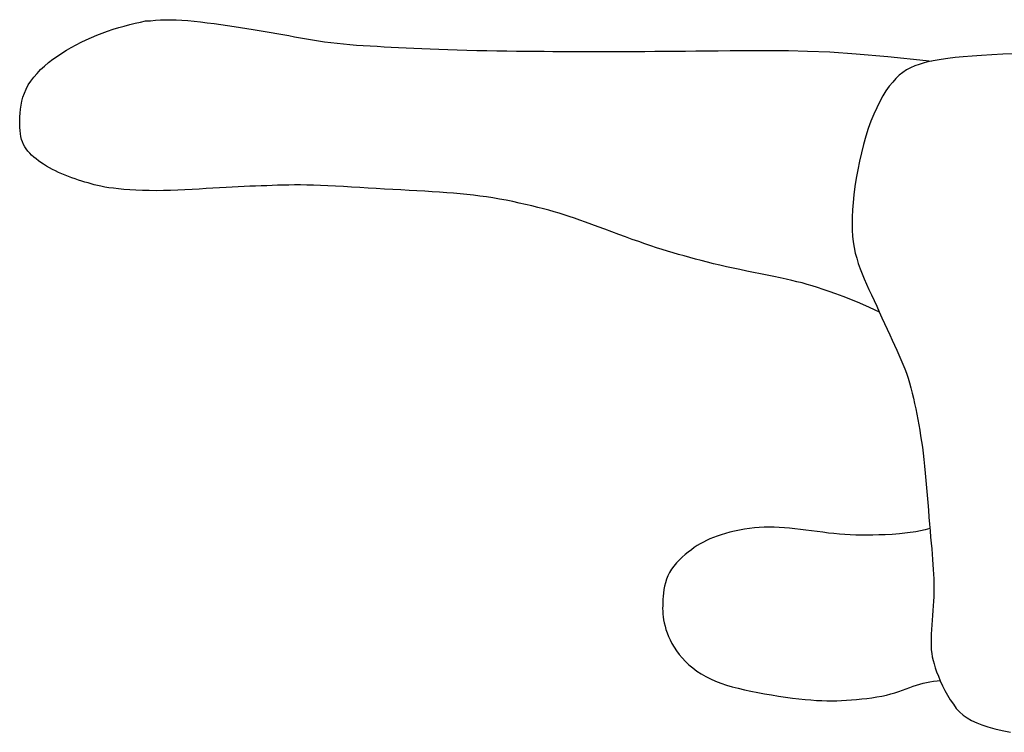
# Model space of a CAD drawing. Units: millimetres. Extents: x -5503 to 7398, y -10325 to 2303.
# Drawn here: x 4313 to 4368, y 2234 to 2274 of the extents above; entities that cross this region are included whole.
import ezdxf

# ---------------------------------------------------------------- set-up
doc = ezdxf.new("R2010")
doc.units = ezdxf.units.MM
doc.layers.add('中', color=3, linetype='Continuous')
doc.styles.add('ATTR', font='romans.shx', dxfattribs={"width": 0.8, "height": 0.7})

# ---------------------------------------------------------------- blocks, each defined once
blk = doc.blocks.new('PERSON7')
for p, q in [((-0.66534, 0.21401), (-0.66256, 0.21419)), ((-0.66256, 0.21419), (-0.65975, 0.21429)), ((-0.65975, 0.21429), (-0.65684, 0.21428)), ((-0.65684, 0.21428), (-0.65382, 0.21419)), ((-0.65382, 0.21419), (-0.65065, 0.21402)), ((-0.69202, 0.20787), (-0.68892, 0.20891)), ((-0.68892, 0.20891), (-0.68581, 0.20988)), ((-0.68581, 0.20988), (-0.68272, 0.21076)), ((-0.68272, 0.21076), (-0.67966, 0.21156)), ((-0.67966, 0.21156), (-0.67666, 0.21226)), ((-0.67666, 0.21226), (-0.67373, 0.21285)), ((-0.67373, 0.21285), (-0.67088, 0.21361)), ((-0.67088, 0.21361), (-0.6681, 0.21373)), ((-0.6681, 0.21373), (-0.66534, 0.21401)), ((-0.65065, 0.21402), (-0.64729, 0.21376)), ((-0.64729, 0.21376), (-0.64378, 0.21343)), ((-0.64378, 0.21343), (-0.64015, 0.21304)), ((-0.64015, 0.21304), (-0.63644, 0.2126)), ((-0.63644, 0.2126), (-0.63268, 0.21212)), ((-0.63268, 0.21212), (-0.62891, 0.21161)), ((-0.62891, 0.21161), (-0.62516, 0.21107)), ((-0.62516, 0.21107), (-0.62147, 0.21053)), ((-0.62147, 0.21053), (-0.61787, 0.20999)), ((-0.61787, 0.20999), (-0.61435, 0.20944)), ((-0.61435, 0.20944), (-0.61091, 0.20889)), ((-0.61091, 0.20889), (-0.60752, 0.20834)), ((-0.70397, 0.20309), (-0.70107, 0.20438)), ((-0.70107, 0.20438), (-0.69811, 0.2056)), ((-0.69811, 0.2056), (-0.69509, 0.20677)), ((-0.69509, 0.20677), (-0.69202, 0.20787)), ((-0.60752, 0.20834), (-0.60418, 0.20778)), ((-0.60418, 0.20778), (-0.60087, 0.20721)), ((-0.60087, 0.20721), (-0.5976, 0.20663)), ((-0.5976, 0.20663), (-0.59433, 0.20603)), ((-0.59433, 0.20603), (-0.59106, 0.20543)), ((-0.59106, 0.20543), (-0.58779, 0.20482)), ((-0.58779, 0.20482), (-0.5845, 0.20422)), ((-0.5845, 0.20422), (-0.58119, 0.20362)), ((-0.58119, 0.20362), (-0.57786, 0.20305)), ((-0.71491, 0.19732), (-0.71227, 0.19886)), ((-0.71227, 0.19886), (-0.70956, 0.20034)), ((-0.70956, 0.20034), (-0.7068, 0.20175)), ((-0.7068, 0.20175), (-0.70397, 0.20309)), ((-0.57786, 0.20305), (-0.57449, 0.20251)), ((-0.57449, 0.20251), (-0.57108, 0.202)), ((-0.57108, 0.202), (-0.56762, 0.20154)), ((-0.56762, 0.20154), (-0.56411, 0.20113)), ((-0.56411, 0.20113), (-0.56054, 0.20077)), ((-0.56054, 0.20077), (-0.55691, 0.20045)), ((-0.55691, 0.20045), (-0.55323, 0.20016)), ((-0.55323, 0.20016), (-0.54948, 0.1999)), ((-0.54948, 0.1999), (-0.54567, 0.19966)), ((-0.54567, 0.19966), (-0.5418, 0.19944)), ((-0.5418, 0.19944), (-0.53786, 0.19922)), ((-0.53786, 0.19922), (-0.53385, 0.199)), ((-0.53385, 0.199), (-0.52975, 0.19878)), ((-0.52975, 0.19878), (-0.52555, 0.19857)), ((-0.52555, 0.19857), (-0.52122, 0.19836)), ((-0.52122, 0.19836), (-0.51675, 0.19816)), ((-0.51675, 0.19816), (-0.51212, 0.19797)), ((-0.51212, 0.19797), (-0.50731, 0.19779)), ((-0.50731, 0.19779), (-0.5023, 0.19762)), ((-0.5023, 0.19762), (-0.49708, 0.19746)), ((-0.7249, 0.19035), (-0.72251, 0.19221)), ((-0.72251, 0.19221), (-0.72003, 0.19399)), ((-0.72003, 0.19399), (-0.7175, 0.19569)), ((-0.7175, 0.19569), (-0.71491, 0.19732)), ((-0.49708, 0.19746), (-0.4917, 0.19732)), ((-0.4917, 0.19732), (-0.4862, 0.19719)), ((-0.4862, 0.19719), (-0.48063, 0.19707)), ((-0.48063, 0.19707), (-0.47506, 0.19697)), ((-0.47506, 0.19697), (-0.46951, 0.19688)), ((-0.46951, 0.19688), (-0.46407, 0.19681)), ((-0.46407, 0.19681), (-0.45875, 0.19675)), ((-0.45875, 0.19675), (-0.45361, 0.1967)), ((-0.45361, 0.1967), (-0.44863, 0.19667)), ((-0.44863, 0.19667), (-0.44374, 0.19664)), ((-0.44374, 0.19664), (-0.43892, 0.19662)), ((-0.43892, 0.19662), (-0.43412, 0.19661)), ((-0.43412, 0.19661), (-0.42929, 0.19661)), ((-0.42929, 0.19661), (-0.42441, 0.1966)), ((-0.42441, 0.1966), (-0.41942, 0.1966)), ((-0.41942, 0.1966), (-0.41428, 0.1966)), ((-0.41428, 0.1966), (-0.40901, 0.19661)), ((-0.40901, 0.19661), (-0.40363, 0.19661)), ((-0.40363, 0.19661), (-0.39815, 0.19662)), ((-0.39815, 0.19662), (-0.39259, 0.19664)), ((-0.39259, 0.19664), (-0.38696, 0.19667)), ((-0.38696, 0.19667), (-0.38128, 0.1967)), ((-0.38128, 0.1967), (-0.37558, 0.19675)), ((-0.37558, 0.19675), (-0.36984, 0.19681)), ((-0.36984, 0.19681), (-0.364, 0.19688)), ((-0.364, 0.19688), (-0.35796, 0.19695)), ((-0.35796, 0.19695), (-0.35163, 0.19701)), ((-0.35163, 0.19701), (-0.34492, 0.19707)), ((-0.34492, 0.19707), (-0.33773, 0.1971)), ((-0.33773, 0.1971), (-0.32999, 0.19712)), ((-0.32999, 0.19712), (-0.32158, 0.19711)), ((-0.32158, 0.19711), (-0.31235, 0.19705)), ((-0.31235, 0.19705), (-0.30182, 0.19681)), ((-0.30182, 0.19681), (-0.28945, 0.19628)), ((-0.28945, 0.19628), (-0.27468, 0.19531)), ((-0.27468, 0.19531), (-0.25696, 0.19377)), ((-0.25696, 0.19377), (-0.23575, 0.19153)), ((-0.22728, 0.19217), (-0.23072, 0.19159)), ((-0.22354, 0.1927), (-0.22728, 0.19217)), ((-0.21944, 0.19317), (-0.22354, 0.1927)), ((-0.21496, 0.1936), (-0.21944, 0.19317)), ((-0.21006, 0.19401), (-0.21496, 0.1936)), ((-0.20472, 0.19439), (-0.21006, 0.19401)), ((-0.199, 0.19473), (-0.20472, 0.19439)), ((-0.19295, 0.19501), (-0.199, 0.19473)), ((-0.18664, 0.19521), (-0.19295, 0.19501)), ((-0.72936, 0.18643), (-0.72719, 0.18842)), ((-0.72719, 0.18842), (-0.7249, 0.19035)), ((-0.24434, 0.18743), (-0.24655, 0.18624)), ((-0.24198, 0.18847), (-0.24434, 0.18743)), ((-0.23947, 0.18939), (-0.24198, 0.18847)), ((-0.23677, 0.19021), (-0.23947, 0.18939)), ((-0.23387, 0.19094), (-0.23677, 0.19021)), ((-0.23575, 0.19153), (-0.23276, 0.19117)), ((-0.23072, 0.19159), (-0.23387, 0.19094)), ((-0.73486, 0.1801), (-0.73322, 0.18226)), ((-0.73322, 0.18226), (-0.73137, 0.18437)), ((-0.73137, 0.18437), (-0.72936, 0.18643)), ((-0.25258, 0.18154), (-0.25418, 0.17951)), ((-0.25066, 0.18332), (-0.25258, 0.18154)), ((-0.24866, 0.18488), (-0.25066, 0.18332)), ((-0.24655, 0.18624), (-0.24866, 0.18488)), ((-0.73748, 0.17564), (-0.73629, 0.17789)), ((-0.73629, 0.17789), (-0.73486, 0.1801)), ((-0.25627, 0.17721), (-0.25807, 0.17463)), ((-0.25418, 0.17951), (-0.25627, 0.17721)), ((-0.73981, 0.1688), (-0.73921, 0.17108)), ((-0.73921, 0.17108), (-0.73844, 0.17336)), ((-0.73844, 0.17336), (-0.73748, 0.17564)), ((-0.25984, 0.17175), (-0.26157, 0.16861)), ((-0.25807, 0.17463), (-0.25984, 0.17175)), ((-0.74058, 0.16432), (-0.74026, 0.16654)), ((-0.74026, 0.16654), (-0.73981, 0.1688)), ((-0.26325, 0.16522), (-0.26488, 0.16157)), ((-0.26157, 0.16861), (-0.26325, 0.16522)), ((-0.74101, 0.15801), (-0.74093, 0.16004)), ((-0.74093, 0.16004), (-0.74079, 0.16215)), ((-0.74079, 0.16215), (-0.74058, 0.16432)), ((-0.26488, 0.16157), (-0.26643, 0.15769)), ((-0.74103, 0.15607), (-0.74101, 0.15801)), ((-0.74099, 0.1542), (-0.74103, 0.15607)), ((-0.74086, 0.15242), (-0.74099, 0.1542)), ((-0.26643, 0.15769), (-0.26791, 0.15359)), ((-0.74066, 0.15072), (-0.74086, 0.15242)), ((-0.74036, 0.1491), (-0.74066, 0.15072)), ((-0.73997, 0.14757), (-0.74036, 0.1491)), ((-0.26929, 0.14929), (-0.27058, 0.14479)), ((-0.26791, 0.15359), (-0.26929, 0.14929)), ((-0.73948, 0.14611), (-0.73997, 0.14757)), ((-0.73889, 0.14474), (-0.73948, 0.14611)), ((-0.73818, 0.14343), (-0.73889, 0.14474)), ((-0.73737, 0.1422), (-0.73818, 0.14343)), ((-0.27058, 0.14479), (-0.27177, 0.14015)), ((-0.73647, 0.14101), (-0.73737, 0.1422)), ((-0.73547, 0.13988), (-0.73647, 0.14101)), ((-0.73438, 0.13878), (-0.73547, 0.13988)), ((-0.7332, 0.13772), (-0.73438, 0.13878)), ((-0.73194, 0.13668), (-0.7332, 0.13772)), ((-0.27177, 0.14015), (-0.27285, 0.13542)), ((-0.73059, 0.13565), (-0.73194, 0.13668)), ((-0.72916, 0.13465), (-0.73059, 0.13565)), ((-0.72767, 0.13366), (-0.72916, 0.13465)), ((-0.72608, 0.13269), (-0.72767, 0.13366)), ((-0.72449, 0.13175), (-0.72608, 0.13269)), ((-0.72281, 0.13084), (-0.72449, 0.13175)), ((-0.27285, 0.13542), (-0.27381, 0.13065)), ((-0.72108, 0.12997), (-0.72281, 0.13084)), ((-0.71931, 0.12913), (-0.72108, 0.12997)), ((-0.71749, 0.12834), (-0.71931, 0.12913)), ((-0.71565, 0.12758), (-0.71749, 0.12834)), ((-0.71379, 0.12686), (-0.71565, 0.12758)), ((-0.71192, 0.12618), (-0.71379, 0.12686)), ((-0.27381, 0.13065), (-0.27466, 0.12591)), ((-0.71006, 0.12553), (-0.71192, 0.12618)), ((-0.70822, 0.12491), (-0.71006, 0.12553)), ((-0.70641, 0.12432), (-0.70822, 0.12491)), ((-0.70465, 0.12377), (-0.70641, 0.12432)), ((-0.70292, 0.12324), (-0.70465, 0.12377)), ((-0.70121, 0.12273), (-0.70292, 0.12324)), ((-0.69947, 0.12226), (-0.70121, 0.12273)), ((-0.69766, 0.12181), (-0.69947, 0.12226)), ((-0.69573, 0.12139), (-0.69766, 0.12181)), ((-0.69364, 0.12099), (-0.69573, 0.12139)), ((-0.69135, 0.12062), (-0.69364, 0.12099)), ((-0.62598, 0.12078), (-0.6296, 0.12057)), ((-0.62254, 0.12096), (-0.62598, 0.12078)), ((-0.61916, 0.12112), (-0.62254, 0.12096)), ((-0.61586, 0.12126), (-0.61916, 0.12112)), ((-0.61264, 0.12139), (-0.61586, 0.12126)), ((-0.60949, 0.12152), (-0.61264, 0.12139)), ((-0.60639, 0.12162), (-0.60949, 0.12152)), ((-0.60333, 0.12173), (-0.60639, 0.12162)), ((-0.60029, 0.12184), (-0.60333, 0.12173)), ((-0.59724, 0.12194), (-0.60029, 0.12184)), ((-0.59417, 0.12203), (-0.59724, 0.12194)), ((-0.59102, 0.1221), (-0.59417, 0.12203)), ((-0.58779, 0.12214), (-0.59102, 0.1221)), ((-0.58442, 0.12214), (-0.58779, 0.12214)), ((-0.58091, 0.12211), (-0.58442, 0.12214)), ((-0.5772, 0.12202), (-0.58091, 0.12211)), ((-0.57328, 0.12189), (-0.5772, 0.12202)), ((-0.56918, 0.12171), (-0.57328, 0.12189)), ((-0.56492, 0.12149), (-0.56918, 0.12171)), ((-0.56053, 0.12124), (-0.56492, 0.12149)), ((-0.55603, 0.12098), (-0.56053, 0.12124)), ((-0.55146, 0.1207), (-0.55603, 0.12098)), ((-0.27538, 0.12124), (-0.27597, 0.11669)), ((-0.27466, 0.12591), (-0.27538, 0.12124)), ((-0.68882, 0.12028), (-0.69135, 0.12062)), ((-0.68602, 0.11997), (-0.68882, 0.12028)), ((-0.68296, 0.1197), (-0.68602, 0.11997)), ((-0.67967, 0.11945), (-0.68296, 0.1197)), ((-0.67619, 0.11925), (-0.67967, 0.11945)), ((-0.67255, 0.1191), (-0.67619, 0.11925)), ((-0.66878, 0.119), (-0.67255, 0.1191)), ((-0.6649, 0.11896), (-0.66878, 0.119)), ((-0.66095, 0.11898), (-0.6649, 0.11896)), ((-0.65696, 0.11906), (-0.66095, 0.11898)), ((-0.65295, 0.11921), (-0.65696, 0.11906)), ((-0.64894, 0.11939), (-0.65295, 0.11921)), ((-0.64495, 0.11961), (-0.64894, 0.11939)), ((-0.641, 0.11985), (-0.64495, 0.11961)), ((-0.63711, 0.1201), (-0.641, 0.11985)), ((-0.6333, 0.12035), (-0.63711, 0.1201)), ((-0.6296, 0.12057), (-0.6333, 0.12035)), ((-0.54684, 0.12042), (-0.55146, 0.1207)), ((-0.54222, 0.12014), (-0.54684, 0.12042)), ((-0.5376, 0.11987), (-0.54222, 0.12014)), ((-0.53301, 0.11962), (-0.5376, 0.11987)), ((-0.52847, 0.11937), (-0.53301, 0.11962)), ((-0.52398, 0.11912), (-0.52847, 0.11937)), ((-0.51957, 0.11888), (-0.52398, 0.11912)), ((-0.51522, 0.11863), (-0.51957, 0.11888)), ((-0.51104, 0.11837), (-0.51522, 0.11863)), ((-0.50694, 0.11811), (-0.51104, 0.11837)), ((-0.50298, 0.11783), (-0.50694, 0.11811)), ((-0.49913, 0.11753), (-0.50298, 0.11783)), ((-0.49537, 0.1172), (-0.49913, 0.11753)), ((-0.49168, 0.11684), (-0.49537, 0.1172)), ((-0.48804, 0.11643), (-0.49168, 0.11684)), ((-0.48443, 0.11598), (-0.48804, 0.11643)), ((-0.48082, 0.11548), (-0.48443, 0.11598)), ((-0.47719, 0.11492), (-0.48082, 0.11548)), ((-0.27597, 0.11669), (-0.27644, 0.11233)), ((-0.47352, 0.11429), (-0.47719, 0.11492)), ((-0.46985, 0.1136), (-0.47352, 0.11429)), ((-0.46618, 0.11286), (-0.46985, 0.1136)), ((-0.46256, 0.11208), (-0.46618, 0.11286)), ((-0.45901, 0.11128), (-0.46256, 0.11208)), ((-0.45555, 0.11047), (-0.45901, 0.11128)), ((-0.45221, 0.10964), (-0.45555, 0.11047)), ((-0.27644, 0.11233), (-0.27676, 0.1082)), ((-0.44903, 0.10882), (-0.45221, 0.10964)), ((-0.446, 0.10801), (-0.44903, 0.10882)), ((-0.44311, 0.10719), (-0.446, 0.10801)), ((-0.44029, 0.10636), (-0.44311, 0.10719)), ((-0.43749, 0.1055), (-0.44029, 0.10636)), ((-0.43466, 0.10459), (-0.43749, 0.1055)), ((-0.43176, 0.10362), (-0.43466, 0.10459)), ((-0.27676, 0.1082), (-0.27695, 0.10427)), ((-0.42872, 0.10257), (-0.43176, 0.10362)), ((-0.42551, 0.10142), (-0.42872, 0.10257)), ((-0.42208, 0.10017), (-0.42551, 0.10142)), ((-0.41848, 0.09884), (-0.42208, 0.10017)), ((-0.41474, 0.09745), (-0.41848, 0.09884)), ((-0.27695, 0.10427), (-0.277, 0.10055)), ((-0.277, 0.10055), (-0.27691, 0.097)), ((-0.41092, 0.09604), (-0.41474, 0.09745)), ((-0.40708, 0.09461), (-0.41092, 0.09604)), ((-0.40326, 0.09323), (-0.40708, 0.09461)), ((-0.27691, 0.097), (-0.27668, 0.09361)), ((-0.27668, 0.09361), (-0.27632, 0.09036)), ((-0.39952, 0.09183), (-0.40326, 0.09323)), ((-0.3959, 0.09054), (-0.39952, 0.09183)), ((-0.39245, 0.08933), (-0.3959, 0.09054)), ((-0.38914, 0.08821), (-0.39245, 0.08933)), ((-0.38594, 0.08716), (-0.38914, 0.08821)), ((-0.27632, 0.09036), (-0.27581, 0.08723)), ((-0.38284, 0.08617), (-0.38594, 0.08716)), ((-0.37978, 0.08522), (-0.38284, 0.08617)), ((-0.37675, 0.08431), (-0.37978, 0.08522)), ((-0.37372, 0.08343), (-0.37675, 0.08431)), ((-0.37064, 0.08256), (-0.37372, 0.08343)), ((-0.36751, 0.08169), (-0.37064, 0.08256)), ((-0.27581, 0.08723), (-0.27518, 0.0842)), ((-0.27518, 0.0842), (-0.2744, 0.08127)), ((-0.36429, 0.08082), (-0.36751, 0.08169)), ((-0.36101, 0.07995), (-0.36429, 0.08082)), ((-0.35765, 0.07909), (-0.36101, 0.07995)), ((-0.3542, 0.07824), (-0.35765, 0.07909)), ((-0.35068, 0.0774), (-0.3542, 0.07824)), ((-0.34706, 0.07656), (-0.35068, 0.0774)), ((-0.2744, 0.08127), (-0.2735, 0.07834)), ((-0.2735, 0.07834), (-0.27248, 0.07547)), ((-0.34335, 0.07574), (-0.34706, 0.07656)), ((-0.33956, 0.07493), (-0.34335, 0.07574)), ((-0.33571, 0.07413), (-0.33956, 0.07493)), ((-0.33184, 0.07335), (-0.33571, 0.07413)), ((-0.328, 0.07258), (-0.33184, 0.07335)), ((-0.32423, 0.07183), (-0.328, 0.07258)), ((-0.32057, 0.07109), (-0.32423, 0.07183)), ((-0.27248, 0.07547), (-0.27137, 0.07262)), ((-0.27137, 0.07262), (-0.27016, 0.06976)), ((-0.31706, 0.07036), (-0.32057, 0.07109)), ((-0.31374, 0.06965), (-0.31706, 0.07036)), ((-0.31063, 0.06894), (-0.31374, 0.06965)), ((-0.30769, 0.06823), (-0.31063, 0.06894)), ((-0.30485, 0.0675), (-0.30769, 0.06823)), ((-0.30203, 0.06671), (-0.30485, 0.0675)), ((-0.29918, 0.06588), (-0.30203, 0.06671)), ((-0.29622, 0.06494), (-0.29918, 0.06588)), ((-0.27016, 0.06976), (-0.26888, 0.06687)), ((-0.26888, 0.06687), (-0.26754, 0.06392)), ((-0.29309, 0.06391), (-0.29622, 0.06494)), ((-0.28972, 0.06275), (-0.29309, 0.06391)), ((-0.28605, 0.06145), (-0.28972, 0.06275)), ((-0.28202, 0.05995), (-0.28605, 0.06145)), ((-0.26754, 0.06392), (-0.26614, 0.06089)), ((-0.26614, 0.06089), (-0.26471, 0.05778)), ((-0.27759, 0.05822), (-0.28202, 0.05995)), ((-0.27271, 0.0562), (-0.27759, 0.05822)), ((-0.26733, 0.05384), (-0.27271, 0.0562)), ((-0.26471, 0.05778), (-0.26325, 0.05459)), ((-0.2617, 0.05123), (-0.26733, 0.05384)), ((-0.26325, 0.05459), (-0.26177, 0.05137)), ((-0.26177, 0.05137), (-0.26029, 0.04814)), ((-0.26029, 0.04814), (-0.25882, 0.04492)), ((-0.25882, 0.04492), (-0.25737, 0.04176)), ((-0.25737, 0.04176), (-0.25596, 0.03867)), ((-0.25596, 0.03867), (-0.25459, 0.0357)), ((-0.25459, 0.0357), (-0.25328, 0.03285)), ((-0.25328, 0.03285), (-0.25203, 0.03011)), ((-0.25203, 0.03011), (-0.25084, 0.02745)), ((-0.25084, 0.02745), (-0.24971, 0.02486)), ((-0.24971, 0.02486), (-0.24863, 0.02229)), ((-0.24863, 0.02229), (-0.24762, 0.01972)), ((-0.24762, 0.01972), (-0.24666, 0.01713)), ((-0.24666, 0.01713), (-0.24577, 0.01449)), ((-0.24577, 0.01449), (-0.24493, 0.01177)), ((-0.24493, 0.01177), (-0.24415, 0.00899)), ((-0.24415, 0.00899), (-0.24341, 0.00615)), ((-0.24341, 0.00615), (-0.24272, 0.00326)), ((-0.24272, 0.00326), (-0.24207, 0.00033)), ((-0.24207, 0.00033), (-0.24146, -0.00263)), ((-0.24146, -0.00263), (-0.24087, -0.00561)), ((-0.24087, -0.00561), (-0.24031, -0.0086)), ((-0.24031, -0.0086), (-0.23977, -0.0116)), ((-0.23977, -0.0116), (-0.23924, -0.01462)), ((-0.23924, -0.01462), (-0.23874, -0.01769)), ((-0.23874, -0.01769), (-0.23826, -0.02083)), ((-0.23826, -0.02083), (-0.23779, -0.02408)), ((-0.23779, -0.02408), (-0.23735, -0.02744)), ((-0.23735, -0.02744), (-0.23693, -0.03096)), ((-0.23693, -0.03096), (-0.23653, -0.03464)), ((-0.23653, -0.03464), (-0.23614, -0.03851)), ((-0.23614, -0.03851), (-0.23577, -0.04253)), ((-0.23577, -0.04253), (-0.23542, -0.04664)), ((-0.23542, -0.04664), (-0.23508, -0.05081)), ((-0.23508, -0.05081), (-0.23475, -0.05497)), ((-0.23475, -0.05497), (-0.23443, -0.05909)), ((-0.23443, -0.05909), (-0.23411, -0.06311)), ((-0.23411, -0.06311), (-0.2338, -0.06697)), ((-0.34243, -0.07083), (-0.34504, -0.07144)), ((-0.33974, -0.07027), (-0.34243, -0.07083)), ((-0.337, -0.06979), (-0.33974, -0.07027)), ((-0.33423, -0.06938), (-0.337, -0.06979)), ((-0.33145, -0.06906), (-0.33423, -0.06938)), ((-0.32868, -0.06884), (-0.33145, -0.06906)), ((-0.32591, -0.06871), (-0.32868, -0.06884)), ((-0.32314, -0.06866), (-0.32591, -0.06871)), ((-0.32034, -0.06869), (-0.32314, -0.06866)), ((-0.31753, -0.06879), (-0.32034, -0.06869)), ((-0.31467, -0.06896), (-0.31753, -0.06879)), ((-0.31177, -0.0692), (-0.31467, -0.06896)), ((-0.30881, -0.0695), (-0.31177, -0.0692)), ((-0.30578, -0.06985), (-0.30881, -0.0695)), ((-0.3027, -0.07024), (-0.30578, -0.06985)), ((-0.29959, -0.07066), (-0.3027, -0.07024)), ((-0.29645, -0.07108), (-0.29959, -0.07066)), ((-0.2933, -0.0715), (-0.29645, -0.07108)), ((-0.24142, -0.07115), (-0.24615, -0.07187)), ((-0.23629, -0.07013), (-0.24142, -0.07115)), ((-0.23358, -0.06945), (-0.23629, -0.07013)), ((-0.2338, -0.06697), (-0.23348, -0.07066)), ((-0.23348, -0.07066), (-0.23317, -0.07416)), ((-0.35812, -0.07601), (-0.35988, -0.07692)), ((-0.35627, -0.07515), (-0.35812, -0.07601)), ((-0.35431, -0.07434), (-0.35627, -0.07515)), ((-0.35221, -0.07356), (-0.35431, -0.07434)), ((-0.34995, -0.07282), (-0.35221, -0.07356)), ((-0.34756, -0.07211), (-0.34995, -0.07282)), ((-0.34504, -0.07144), (-0.34756, -0.07211)), ((-0.29017, -0.07189), (-0.2933, -0.0715)), ((-0.28706, -0.07224), (-0.29017, -0.07189)), ((-0.28398, -0.07255), (-0.28706, -0.07224)), ((-0.28096, -0.07278), (-0.28398, -0.07255)), ((-0.27795, -0.07296), (-0.28096, -0.07278)), ((-0.27493, -0.07307), (-0.27795, -0.07296)), ((-0.27187, -0.07313), (-0.27493, -0.07307)), ((-0.26871, -0.07313), (-0.27187, -0.07313)), ((-0.26545, -0.07308), (-0.26871, -0.07313)), ((-0.26203, -0.07298), (-0.26545, -0.07308)), ((-0.25844, -0.07284), (-0.26203, -0.07298)), ((-0.25462, -0.07264), (-0.25844, -0.07284)), ((-0.25054, -0.07234), (-0.25462, -0.07264)), ((-0.24615, -0.07187), (-0.25054, -0.07234)), ((-0.23317, -0.07416), (-0.23287, -0.07749)), ((-0.36658, -0.08125), (-0.36828, -0.08255)), ((-0.36491, -0.08005), (-0.36658, -0.08125)), ((-0.36325, -0.07893), (-0.36491, -0.08005)), ((-0.36159, -0.07789), (-0.36325, -0.07893)), ((-0.35988, -0.07692), (-0.36159, -0.07789)), ((-0.23287, -0.07749), (-0.23259, -0.08068)), ((-0.23259, -0.08068), (-0.23232, -0.08372)), ((-0.37333, -0.08697), (-0.37489, -0.0886)), ((-0.37169, -0.08541), (-0.37333, -0.08697)), ((-0.36999, -0.08394), (-0.37169, -0.08541)), ((-0.36828, -0.08255), (-0.36999, -0.08394)), ((-0.23232, -0.08372), (-0.23208, -0.08664)), ((-0.23208, -0.08664), (-0.23187, -0.08945)), ((-0.37764, -0.09205), (-0.37877, -0.09388)), ((-0.37634, -0.09029), (-0.37764, -0.09205)), ((-0.37489, -0.0886), (-0.37634, -0.09029)), ((-0.23187, -0.08945), (-0.2317, -0.09217)), ((-0.2317, -0.09217), (-0.23156, -0.09481)), ((-0.38046, -0.09766), (-0.38105, -0.0996)), ((-0.37971, -0.09575), (-0.38046, -0.09766)), ((-0.37877, -0.09388), (-0.37971, -0.09575)), ((-0.23156, -0.09481), (-0.23146, -0.09739)), ((-0.23146, -0.09739), (-0.2314, -0.09993)), ((-0.38185, -0.10345), (-0.3821, -0.10534)), ((-0.38151, -0.10153), (-0.38185, -0.10345)), ((-0.38105, -0.0996), (-0.38151, -0.10153)), ((-0.2314, -0.09993), (-0.23138, -0.10243)), ((-0.23138, -0.10243), (-0.2314, -0.10493)), ((-0.3824, -0.10897), (-0.3825, -0.11067)), ((-0.38227, -0.10719), (-0.3824, -0.10897)), ((-0.3821, -0.10534), (-0.38227, -0.10719)), ((-0.23146, -0.10744), (-0.23156, -0.10996)), ((-0.2314, -0.10493), (-0.23146, -0.10744)), ((-0.38255, -0.11231), (-0.38257, -0.11391)), ((-0.38257, -0.11391), (-0.38253, -0.1155)), ((-0.3825, -0.11067), (-0.38255, -0.11231)), ((-0.23187, -0.11516), (-0.23207, -0.11782)), ((-0.2317, -0.11254), (-0.23187, -0.11516)), ((-0.23156, -0.10996), (-0.2317, -0.11254)), ((-0.38253, -0.1155), (-0.38243, -0.11708)), ((-0.38243, -0.11708), (-0.38226, -0.11868)), ((-0.38226, -0.11868), (-0.38201, -0.12032)), ((-0.38201, -0.12032), (-0.38167, -0.12202)), ((-0.23228, -0.12048), (-0.23248, -0.12311)), ((-0.23207, -0.11782), (-0.23228, -0.12048)), ((-0.38167, -0.12202), (-0.38124, -0.12381)), ((-0.38124, -0.12381), (-0.38071, -0.12565)), ((-0.38071, -0.12565), (-0.38006, -0.12756)), ((-0.23267, -0.1257), (-0.23282, -0.12821)), ((-0.23248, -0.12311), (-0.23267, -0.1257)), ((-0.38006, -0.12756), (-0.37929, -0.12951)), ((-0.37929, -0.12951), (-0.3784, -0.1315)), ((-0.3784, -0.1315), (-0.37737, -0.13351)), ((-0.23291, -0.13063), (-0.23295, -0.1329)), ((-0.23282, -0.12821), (-0.23291, -0.13063)), ((-0.37737, -0.13351), (-0.37619, -0.13553)), ((-0.37619, -0.13553), (-0.37482, -0.13755)), ((-0.23295, -0.1329), (-0.23291, -0.13504)), ((-0.23291, -0.13504), (-0.23279, -0.13706)), ((-0.23279, -0.13706), (-0.23257, -0.139)), ((-0.37482, -0.13755), (-0.37336, -0.13955)), ((-0.37336, -0.13955), (-0.3717, -0.14153)), ((-0.3717, -0.14153), (-0.36989, -0.14346)), ((-0.23257, -0.139), (-0.23225, -0.14093)), ((-0.23225, -0.14093), (-0.23181, -0.14288)), ((-0.36989, -0.14346), (-0.36792, -0.14533)), ((-0.36792, -0.14533), (-0.36581, -0.14713)), ((-0.36581, -0.14713), (-0.36354, -0.14884)), ((-0.23181, -0.14288), (-0.23127, -0.14489)), ((-0.23127, -0.14489), (-0.2306, -0.14701)), ((-0.2306, -0.14701), (-0.22981, -0.14928)), ((-0.36354, -0.14884), (-0.36114, -0.15043)), ((-0.36114, -0.15043), (-0.35859, -0.15191)), ((-0.35859, -0.15191), (-0.35591, -0.15326)), ((-0.35591, -0.15326), (-0.3531, -0.15449)), ((-0.22981, -0.14928), (-0.22887, -0.15173)), ((-0.22887, -0.15173), (-0.2278, -0.15432)), ((-0.3531, -0.15449), (-0.35014, -0.15561)), ((-0.35014, -0.15561), (-0.34705, -0.15663)), ((-0.34705, -0.15663), (-0.34383, -0.15757)), ((-0.34383, -0.15757), (-0.34047, -0.15845)), ((-0.34047, -0.15845), (-0.33697, -0.15923)), ((-0.24879, -0.15946), (-0.24675, -0.15873)), ((-0.24675, -0.15873), (-0.24479, -0.15801)), ((-0.24479, -0.15801), (-0.24289, -0.15733)), ((-0.24289, -0.15733), (-0.24102, -0.1567)), ((-0.24102, -0.1567), (-0.23918, -0.15614)), ((-0.23918, -0.15614), (-0.23734, -0.15564)), ((-0.23734, -0.15564), (-0.23548, -0.1552)), ((-0.23548, -0.1552), (-0.23357, -0.15482)), ((-0.23357, -0.15482), (-0.23156, -0.15449)), ((-0.23156, -0.15449), (-0.22952, -0.15421)), ((-0.22952, -0.15421), (-0.22791, -0.15405)), ((-0.2278, -0.15432), (-0.22661, -0.157)), ((-0.22661, -0.157), (-0.22529, -0.1597)), ((-0.33697, -0.15923), (-0.33334, -0.16001)), ((-0.33334, -0.16001), (-0.32957, -0.16079)), ((-0.32957, -0.16079), (-0.32572, -0.1615)), ((-0.32572, -0.1615), (-0.32182, -0.16217)), ((-0.32182, -0.16217), (-0.31791, -0.16279)), ((-0.31791, -0.16279), (-0.31405, -0.16337)), ((-0.31405, -0.16337), (-0.31027, -0.16388)), ((-0.31027, -0.16388), (-0.30662, -0.16432)), ((-0.30662, -0.16432), (-0.30315, -0.16468)), ((-0.27441, -0.16471), (-0.27155, -0.16443)), ((-0.27155, -0.16443), (-0.26869, -0.16411)), ((-0.26869, -0.16411), (-0.26587, -0.16372)), ((-0.26587, -0.16372), (-0.2631, -0.16328)), ((-0.2631, -0.16328), (-0.26043, -0.16278)), ((-0.26043, -0.16278), (-0.25786, -0.16222)), ((-0.25786, -0.16222), (-0.25542, -0.16159)), ((-0.25542, -0.16159), (-0.2531, -0.16091)), ((-0.2531, -0.16091), (-0.2509, -0.16019)), ((-0.2509, -0.16019), (-0.24879, -0.15946)), ((-0.22529, -0.1597), (-0.22385, -0.16237)), ((-0.22385, -0.16237), (-0.2223, -0.16496)), ((-0.30315, -0.16468), (-0.29987, -0.16497)), ((-0.29987, -0.16497), (-0.29678, -0.16518)), ((-0.29678, -0.16518), (-0.29384, -0.16532)), ((-0.29384, -0.16532), (-0.29101, -0.16539)), ((-0.29101, -0.16539), (-0.28825, -0.1654)), ((-0.28825, -0.1654), (-0.28553, -0.16536)), ((-0.28553, -0.16536), (-0.28281, -0.16526)), ((-0.28281, -0.16526), (-0.28007, -0.16512)), ((-0.28007, -0.16512), (-0.27726, -0.16493)), ((-0.27726, -0.16493), (-0.27441, -0.16471)), ((-0.2223, -0.16496), (-0.22038, -0.1674)), ((-0.22038, -0.1674), (-0.21888, -0.16965)), ((-0.21888, -0.16965), (-0.21701, -0.17165)), ((-0.21701, -0.17165), (-0.215, -0.17343)), ((-0.215, -0.17343), (-0.2128, -0.17501)), ((-0.2128, -0.17501), (-0.21038, -0.17642)), ((-0.21038, -0.17642), (-0.20738, -0.17769)), ((-0.20738, -0.17769), (-0.20464, -0.17886)), ((-0.20464, -0.17886), (-0.20125, -0.17995)), ((-0.20125, -0.17995), (-0.19746, -0.18098)), ((-0.19746, -0.18098), (-0.19322, -0.182)), ((-0.19322, -0.182), (-0.18859, -0.183))]:
    blk.add_line(p, q)
at = {"style": 'ATTR', "width": 0.8, "flags": 9}
blk.add_attdef('ESTCODE', (0, 0), '', height=0.0182, dxfattribs=at)

msp = doc.modelspace()

# ---------------------------------------------------------------- block references
at = {"layer": '中', "xscale": 100, "yscale": 100, "zscale": 100}
msp.add_blockref('PERSON7', (4387.343, 2252.498), dxfattribs=at)
msp.add_blockref('PERSON7', (4387.343, 2252.498), dxfattribs=at)

doc.saveas('drawing.dxf')
